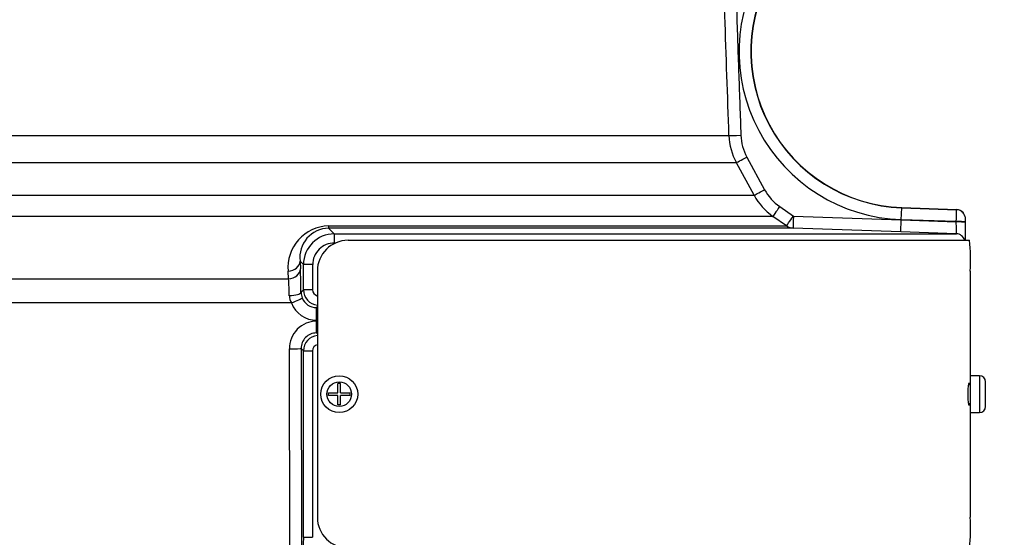
# Paper-space layout 'Sheet1' of a CAD drawing. Units: millimetres. Extents: x 0 to 3564, y 0 to 2520.
# Drawn here: x 899 to 1059, y 1697 to 1781 of the extents above; entities that cross this region are included whole.
import ezdxf
from ezdxf.enums import TextEntityAlignment as Align

# ---------------------------------------------------------------- set-up
doc = ezdxf.new("R2010")
doc.units = ezdxf.units.MM
doc.header["$LTSCALE"] = 6
for name, color, linetype in [('Default', 7, 'Continuous'), ('tangent', 7, 'Continuous'), ('TSH-1', 7, 'Continuous'), ('visible', 7, 'Continuous')]:
    doc.layers.add(name, color=color, linetype=linetype)
doc.styles.add('SEACAD_Arial', font='arial.ttf')
doc.dimstyles.new('ISO-InstDr', dxfattribs={"dimtxt": 19.2, "dimasz": 26.88, "dimexe": 9.6, "dimexo": 9.6, "dimgap": 4.8, "dimtad": 1, "dimdec": 0, "dimzin": 0, "dimdsep": 46, "dimtxsty": 'SEACAD_Arial', "dimblk1": '_SE_FILLED', "dimblk2": '_SE_FILLED', "dimsah": 1, "dimcen": 9.6, "dimadec": 0, "dimazin": 0, "dimtfac": 0.5, "dimtofl": 0, "dimtmove": 0, "dimatfit": 3, "dimfxl": 1, "dimtzin": 0, "dimarcsym": 0})

# ---------------------------------------------------------------- blocks, each defined once
blk = doc.blocks.new('SE3')
at = {"layer": 'tangent', "color": 7, "linetype": 'Continuous'}
for p, q in [((881.7, 1762.5), (1014.71, 1762.5)), ((1015.92, 1758.08), (880.49, 1758.08)), ((1018.79, 1752.78), (1015.92, 1758.08)), ((1017.61, 1759), (1020.5, 1753.69)), ((877.6, 1752.78), (1018.79, 1752.78)), ((1022.95, 1750.95), (1025.17, 1749.39)), ((1042.71, 1748.82), (1042.78, 1750.75)), ((1042.78, 1750.75), (1042.78, 1750.79)), ((1021.85, 1749.36), (874.54, 1749.36)), ((1024.07, 1747.81), (1021.85, 1749.36)), ((1025.17, 1749.39), (1042.71, 1748.77)), ((1042.64, 1746.84), (1042.71, 1748.77)), ((1042.71, 1748.77), (1042.71, 1748.82)), ((1051.64, 1748.51), (1042.71, 1748.82)), ((1042.71, 1748.77), (1051.64, 1748.46)), ((1051.64, 1748.46), (1051.64, 1748.51)), ((949.64, 1747.81), (1024.07, 1747.81)), ((949.66, 1747.45), (950.59, 1746.52)), ((1042.64, 1746.84), (1025.14, 1747.45)), ((1051.65, 1746.52), (1042.64, 1746.84)), ((950.77, 1745.03), (950.62, 1745.03)), ((945.59, 1741.53), (945.03, 1742.09)), ((945.03, 1742.09), (945.09, 1740.85)), ((943.15, 1739.21), (943.09, 1740.45)), ((945.59, 1737.42), (945.59, 1741.53)), ((947.07, 1741.53), (945.59, 1741.53)), ((947.07, 1741.53), (947.07, 1737.42)), ((860.01, 1739.21), (943.15, 1739.21)), ((945.18, 1737.02), (945.59, 1737.42)), ((947.07, 1737.42), (945.59, 1737.42)), ((943.61, 1735.29), (858.08, 1735.29)), ((947.84, 1734.68), (947.7, 1734.53)), ((947.84, 1732.47), (947.71, 1732.47)), ((947.71, 1732.34), (947.84, 1732.34)), ((947.7, 1730.41), (947.84, 1730.27)), ((943.35, 1694.83), (943.31, 1727.84)), ((945.59, 1727.53), (945.2, 1727.91)), ((945.2, 1727.91), (945.24, 1694.9)), ((945.59, 1697.21), (945.59, 1727.53)), ((945.59, 1727.53), (947.07, 1727.53)), ((947.07, 1727.53), (947.07, 1697.21)), ((1055.39, 1723.47), (1055.39, 1717.47)), ((945.59, 1697.21), (947.07, 1697.21))]:
    blk.add_line(p, q, dxfattribs=at)
blk.add_circle((951.4, 1720.47), 2, dxfattribs=at)
for centre, radius, start, end in [((1043.66, 1776.13), 27.32, 88, 268), ((-18716.21, 1085.64), 19742.53, 1.96475, 2.077624), ((1043.66, 1776.13), 25.39, 88, 268), ((1024.69, 1762.85), 9.99, 181.9715, 208.5103), ((1024.65, 1762.82), 8.01, 182.0165, 208.5331), ((1027.55, 1757.52), 8.02, 208.5407, 235.0254), ((1027.58, 1757.55), 9.99, 208.5001, 235.0212), ((792.29, 1755.84), 259.46, 358.3809, 358.8069), ((949.82, 1741.05), 6.76, 91.5422, 185.1206), ((949.76, 1742.68), 4.77, 91.2056, 187.0476), ((950.59, 1741.52), 5, 90.0007, 179.9709), ((950.6, 1741.5), 3.52, 89.576, 179.5793), ((906.27, 1736.03), 37.02, 0.6813, 4.9259), ((948.09, 1737.42), 2.5, 180.0488, 264.234), ((948.07, 1737.43), 1, 180.2717, 256.4408), ((945.84, 1736.54), 2.55, 181.4774, 209.3152), ((947.69, 1737.04), 2.51, 202.0515, 270.1529), ((947.73, 1736.88), 4.41, 201.0835, 269.7251), ((947.75, 1727.9), 4.44, 90.5757, 180.697), ((947.69, 1727.92), 2.49, 89.8276, 180.2149), ((948.09, 1727.52), 2.5, 95.7994, 179.9516), ((948.07, 1727.52), 1, 103.5595, 179.7279), ((1008.54, 1693.7), 63.05, 176.8071, 179.2391)]:
    blk.add_arc(centre, radius, start, end, dxfattribs=at)
for centre, major_axis, ratio, start_param, end_param in [((1016.71, 1762.57), (-2, -0.07), 0.014612, 0.046088, 1.539094), ((1017.67, 1759.03), (-1.76, -0.95), 0.002933, 0.040371, 1.536013), ((1020.55, 1753.74), (-1.76, -0.95), 0.009387, 0.039224, 1.537175), ((1022.99, 1751), (-1.15, -1.64), 0.002718, 4.74719, 6.258329), ((948.19, 1754.02), (103.5, -3.62), 0.034899, 0.010091, 0.021051), ((1025.21, 1749.45), (-1.15, -1.64), 0.000191, 0.024117, 1.53589), ((1025.21, 1749.45), (-0.07, -2), 0.018845, 4.741773, 6.281718), ((1051.64, 1748.46), (-1.5, 0), 0.034878, 3.137379, 4.711166), ((1051.64, 1748.4), (-1.5, 0), 0.034878, 3.137398, 4.711166), ((949.67, 1749.45), (0, -2), 0.019782, -0.610865, -0.034907), ((1025.21, 1749.45), (0, -2), 0.999116, 5.67232, 6.248279), ((950.59, 1745.03), (0, 1.5), 0.023655, 4.712389, 6.248279), ((1051.59, 1745.03), (0, 1.5), 0.999563, 5.016057, 6.248279), ((943.03, 1742.09), (2, 0.1), 0.819824, 4.704847, 6.2222), ((943.09, 1740.85), (2, 0.1), 0.819778, 4.703795, 6.222207), ((943.18, 1737.02), (2, 0.02), 0.272285, 4.761478, 6.246907), ((943.51, 1735.36), (1.86, 0.74), 0.051045, 4.745837, 6.237791), ((947.7, 1732.54), (0, 2), 0.004757, 4.677482, 6.248278), ((947.7, 1732.41), (0, -2), 0.004766, 0.034907, 1.535891), ((943.2, 1727.91), (2, 0), 0.035014, 4.765616, 6.248257)]:
    blk.add_ellipse(centre, major_axis=major_axis, ratio=ratio, start_param=start_param, end_param=end_param, dxfattribs=at)
for points, knots in [([(1015.28, 1801.49), (1015.51, 1795), (1015.74, 1788.51), (1016.08, 1778.77), (1016.19, 1775.52), (1016.42, 1769.03), (1016.53, 1765.79), (1016.65, 1762.54)], [0, 0, 0, 0, 0.5, 0.5, 0.75, 0.75, 1, 1, 1, 1]), ([(1051.65, 1746.52), (1051.65, 1746.52), (1051.66, 1746.54), (1051.67, 1746.58), (1051.67, 1746.62), (1051.67, 1746.72), (1051.68, 1746.78), (1051.68, 1746.92), (1051.68, 1747), (1051.67, 1747.17), (1051.67, 1747.27), (1051.67, 1747.48), (1051.66, 1747.59), (1051.65, 1747.94), (1051.65, 1748.2), (1051.64, 1748.46)], [0, 0, 0, 0, 0.125, 0.125, 0.25, 0.25, 0.375, 0.375, 0.5, 0.5, 0.625, 0.625, 0.75, 0.75, 1, 1, 1, 1])]:
    blk.add_open_spline(points, degree=3, knots=knots, dxfattribs=at)
at = {"layer": 'visible', "color": 7, "linetype": 'Continuous'}
for p, q in [((1042.78, 1750.79), (1051.67, 1750.48)), ((1042.78, 1750.75), (1051.69, 1750.44)), ((1051.67, 1750.48), (1051.67, 1750.48)), ((1053.14, 1748.4), (1053.14, 1748.46)), ((1025.14, 1747.45), (949.66, 1747.45)), ((1053.14, 1745.47), (1053.14, 1746.9)), ((950.59, 1746.52), (1051.65, 1746.52)), ((952.84, 1745.47), (1053.77, 1745.47)), ((947.84, 1740.47), (947.84, 1700.47)), ((1053.89, 1740.47), (1053.89, 1723.47)), ((1053.89, 1723.47), (1053.89, 1717.47)), ((1055.39, 1723.47), (1053.89, 1723.47)), ((951.62, 1722.22), (951.17, 1722.22)), ((951.17, 1720.7), (951.17, 1722.22)), ((951.62, 1720.7), (951.62, 1722.22)), ((1053.89, 1721.97), (1053.58, 1721.97)), ((1053.83, 1722.22), (1053.64, 1722.22)), ((1056.39, 1718.47), (1056.39, 1722.47)), ((949.65, 1720.7), (951.17, 1720.7)), ((949.65, 1720.25), (949.65, 1720.7)), ((951.17, 1720.25), (949.65, 1720.25)), ((951.17, 1718.72), (951.17, 1720.25)), ((951.62, 1720.7), (953.15, 1720.7)), ((953.15, 1720.25), (951.62, 1720.25)), ((951.62, 1718.72), (951.62, 1720.25)), ((953.15, 1720.25), (953.15, 1720.7)), ((951.62, 1718.72), (951.17, 1718.72)), ((1053.58, 1718.97), (1053.89, 1718.97)), ((1053.64, 1718.72), (1053.83, 1718.72)), ((1053.89, 1717.47), (1053.89, 1700.47)), ((1053.89, 1717.47), (1055.39, 1717.47))]:
    blk.add_line(p, q, dxfattribs=at)
blk.add_circle((951.4, 1720.47), 3, dxfattribs=at)
for centre, radius, start, end in [((1043.66, 1776.13), 25.35, 88, 268), ((1016.06, 1747.16), 37.1, 357.8696, 1.9241), ((952.84, 1740.47), 5, 90, 180), ((1028.33, 1742.37), 25.63, 355.7562, 6.9537), ((841.56, 1736.36), 103.62, 0.3649, 2.4855), ((947.76, 1737.06), 2.57, 181.0324, 201.9654), ((1055.39, 1722.47), 1, 0, 90), ((1064.81, 1720.47), 11.3, 171.0934, 188.9066), ((1023.31, 1720.47), 30.56, 2.8371, 3.2825), ((1023.31, 1720.47), 30.56, 356.7175, 357.1434), ((1055.39, 1718.47), 1, 270, 0), ((952.84, 1700.47), 5, 180, 270), ((1028.71, 1698.57), 25.25, 352.9617, 4.3284)]:
    blk.add_arc(centre, radius, start, end, dxfattribs=at)
for centre, major_axis, ratio, start_param, end_param in [((1051.62, 1748.98), (-1.3, 0.76), 0.999215, 4.34874, 5.20584), ((1051.63, 1748.94), (-1.45, -0.37), 0.99934, 3.142053, 4.431141)]:
    blk.add_ellipse(centre, major_axis=major_axis, ratio=ratio, start_param=start_param, end_param=end_param, dxfattribs=at)
blk.add_open_spline([(1053.14, 1748.46), (1053.14, 1748.47), (1053.14, 1748.54), (1053.14, 1748.68), (1053.14, 1748.84), (1053.14, 1748.93), (1053.13, 1748.99), (1053.13, 1749.06), (1053.12, 1749.2), (1053.09, 1749.3), (1053.07, 1749.37)], degree=3, knots=[0, 0, 0, 0, 0.020172, 0.196538, 0.375755, 0.572313, 0.634522, 0.68652, 0.801472, 1, 1, 1, 1], dxfattribs=at)
blk = doc.blocks.new('DMBLK5969')
at = {"layer": 'Default', "linetype": 'Continuous'}
for points in [[(1725.6, 1962.59), (1721.12, 1989.47), (1716.64, 1962.59)], [(1725.6, 1925.35), (1716.64, 1925.35), (1721.12, 1898.47)]]:
    blk.add_hatch(color=7, dxfattribs=at).paths.add_polyline_path(points)
at = {"layer": 'Default', "color": 7, "linetype": 'Continuous'}
for p, q in [((1034.52, 1989.47), (1730.72, 1989.47)), ((1721.12, 1772.63), (1721.12, 1989.47)), ((1464.7, 1898.47), (1730.72, 1898.47))]:
    blk.add_line(p, q, dxfattribs=at)
at = {"layer": 'Default', "color": 7, "linetype": 'Continuous', "style": 'SEACAD_Arial'}
for s, p in [(')', (1697.12, 1869.51)), ('3.58"', (1697.12, 1797.72)), ('91', (1674.08, 1797.72)), ('(', (1697.12, 1779.35))]:
    blk.add_text(s, height=19.2, rotation=90, dxfattribs=at).set_placement(p, align=Align.TOP_LEFT)
blk = doc.blocks.new('_SE_FILLED')
at = {"color": 0}
blk.add_line((0, 0), (-1, 0), dxfattribs=at)
blk.add_solid([(0, 0), (-1, -0.1665), (-1, 0.1665), (0, 0)], dxfattribs=at)
blk = doc.blocks.new('DMBLK5971')
at = {"layer": 'Default', "linetype": 'Continuous'}
for points in [[(1122.4, 1643.35), (1113.44, 1643.35), (1117.92, 1616.47)], [(1122.4, 1552.09), (1117.92, 1578.97), (1113.44, 1552.09)]]:
    blk.add_hatch(color=7, dxfattribs=at).paths.add_polyline_path(points)
at = {"layer": 'Default', "color": 7, "linetype": 'Continuous'}
for p, q in [((1117.92, 1616.47), (1117.92, 1730.76)), ((1060.11, 1616.47), (1127.52, 1616.47)), ((1055.74, 1578.97), (1127.52, 1578.97)), ((1117.92, 1525.21), (1117.92, 1578.97))]:
    blk.add_line(p, q, dxfattribs=at)
at = {"layer": 'Default', "color": 7, "linetype": 'Continuous', "style": 'SEACAD_Arial'}
for s, p in [(')', (1093.92, 1715.28)), ('1.48"', (1093.92, 1643.48)), ('38', (1070.88, 1643.48)), ('(', (1093.92, 1625.12))]:
    blk.add_text(s, height=19.2, rotation=90, dxfattribs=at).set_placement(p, align=Align.TOP_LEFT)

psp = doc.layouts.new('Sheet1')

# ---------------------------------------------------------------- block references
at = {"layer": 'TSH-1'}
psp.add_blockref('SE3', (0, 0), dxfattribs=at)

# ---------------------------------------------------------------- dimensions: what is measured, and where the dimension line sits
at = {"layer": 'Default', "color": 7, "linetype": 'Continuous'}
for base, p1, p2, picture, middle in [((1721.12, 1989.47), (1185.89, 1898.47), (948.14, 1989.47), 'DMBLK5969', (1721.12, 1884.99)), ((1117.91603206, 1616.47357013), (1046.13903476, 1578.97357013), (1050.50949166, 1616.47357013), 'DMBLK5971', (1117.91603206, 1618.3993325))]:
    dim = psp.add_linear_dim(base=base, p1=p1, p2=p2, angle=90, text='\\A1;<>', dimstyle='ISO-InstDr', override={"dimpost": '\\X'}, dxfattribs=at)
    dim.commit()
    dim.dimension.update_dxf_attribs({"geometry": picture, "text_midpoint": middle, "dimtype": 160})

doc.saveas('drawing.dxf')
